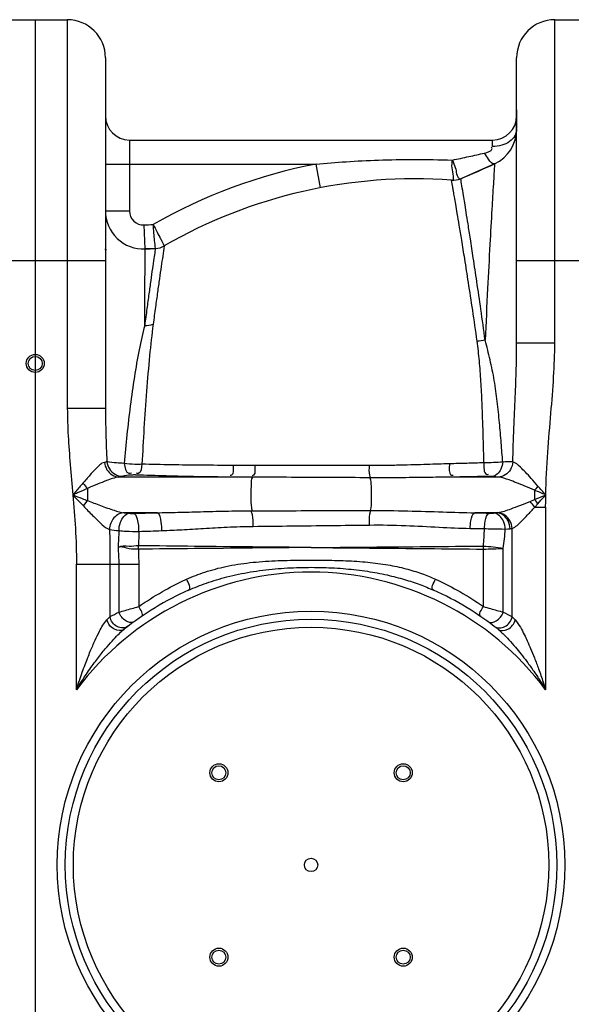
# Model space of a CAD drawing. Units: millimetres. Extents: x 4579 to 8539, y 17884 to 20654.
# Drawn here: x 5827 to 6102, y 19911 to 20402 of the extents above; entities that cross this region are included whole.
import ezdxf

# ---------------------------------------------------------------- set-up
doc = ezdxf.new("R2010")
doc.units = ezdxf.units.MM
doc.header["$LTSCALE"] = 2
doc.layers.add('körperlinien dünn', color=1, linetype='Continuous', lineweight=25)

msp = doc.modelspace()

# ---------------------------------------------------------------- linework, layer by layer
at = {"layer": 'körperlinien dünn'}
for p, q in [((5819.213, 20402.025), (5851.213, 20402.025)), ((5835.213, 20402.025), (5835.213, 19050.092)), ((5851.213, 20402.025), (5851.213, 20208.157)), ((6094.213, 20240.903), (6094.213, 20402.025)), ((6094.213, 20402.025), (6126.213, 20402.025)), ((5870.213, 20383.025), (5870.213, 20208.157)), ((6075.213, 20240.903), (6075.213, 20383.025)), ((6075.213, 20357.025), (6075.213, 20347.849)), ((5882.213, 20342.025), (5882.213, 20306.697)), ((5882.213, 20342.025), (6063.213, 20342.025)), ((6063.213, 20338.728), (6063.213, 20342.025)), ((5870.213, 20330.025), (5975.21, 20330.025)), ((5977.463, 20318.238), (5975.21, 20330.025)), ((6064.227, 20330.204), (6047.337, 20322.756)), ((6042.753, 20322.012), (6042.751, 20322.012)), ((5870.213, 20306.697), (5882.213, 20306.697)), ((5890.032, 20287.715), (5889.515, 20299.704)), ((5895.115, 20287.962), (5890.032, 20287.715)), ((5800.213, 20282.025), (5870.213, 20282.025)), ((6075.213, 20282.025), (6128.362, 20282.025)), ((6075.213, 20240.903), (6094.213, 20240.903)), ((5870.213, 20208.157), (5851.213, 20208.157)), ((5932.384, 20173.97), (5876.937, 20173.97)), ((6066.087, 20173.97), (6043.52, 20173.97)), ((5861.276, 20168.318), (5861.276, 20162.265)), ((6084.15, 20167.459), (6084.15, 20162.79)), ((6081.91, 20161.876), (6084.15, 20162.79)), ((5895.937, 20156.212), (5879.585, 20156.212)), ((6065.289, 20156.212), (6054.447, 20156.212)), ((6084.229, 20158.991), (6085.79, 20160.717)), ((6084.229, 20158.991), (6089.68, 20158.99)), ((6089.68, 20158.99), (6089.68, 20067.969)), ((6072.944, 20104.369), (6072.946, 20148.359)), ((6058.63, 20109.415), (6058.63, 20138.065)), ((6068.572, 20106.607), (6068.564, 20138.458)), ((5855.747, 20130.58), (5886.796, 20130.581)), ((5855.747, 20067.969), (5855.747, 20130.58)), ((5872.48, 20130.58), (5872.482, 20104.369)), ((5876.855, 20130.58), (5876.855, 20106.607)), ((5886.796, 20130.581), (5886.796, 20109.415))]:
    msp.add_line(p, q, dxfattribs=at)
for points in [[(5870.941, 20181.695), (5870.416, 20181.503), (5869.742, 20181.325)], [(5878.652, 20174.382), (5877.899, 20174.171), (5876.937, 20173.97)], [(5885.409, 20175.021), (5885.181, 20175.028), (5884.95, 20175.032), (5884.712, 20175.033), (5884.461, 20175.032), (5884.196, 20175.027), (5883.916, 20175.018), (5883.624, 20175.004)], [(6063.174, 20174.306), (6062.963, 20174.32), (6062.75, 20174.331), (6062.515, 20174.34), (6062.253, 20174.347), (6061.96, 20174.35), (6061.635, 20174.35), (6061.28, 20174.344)], [(6066.087, 20173.97), (6064.816, 20174.153), (6063.174, 20174.306)], [(6085.838, 20169.531), (6085.294, 20168.825), (6084.728, 20168.131), (6084.151, 20167.457)], [(5859.266, 20159.571), (5859.913, 20160.49), (5860.588, 20161.394), (5861.276, 20162.265)], [(6085.79, 20160.717), (6085.255, 20161.419), (6084.706, 20162.113), (6084.15, 20162.79)], [(5879.585, 20156.212), (5880.719, 20156.063), (5882.155, 20155.933)], [(6063.885, 20156.062), (6064.644, 20156.136), (6065.289, 20156.212)], [(6065.289, 20156.212), (6065.594, 20156.238), (6065.871, 20156.273)], [(5882.155, 20155.933), (5882.36, 20155.919), (5882.585, 20155.908), (5882.834, 20155.898), (5883.111, 20155.892), (5883.422, 20155.888), (5883.768, 20155.89), (5884.145, 20155.897)], [(6061.811, 20156.017), (6062.049, 20156.011), (6062.286, 20156.009), (6062.528, 20156.008), (6062.781, 20156.011), (6063.045, 20156.017), (6063.322, 20156.027), (6063.605, 20156.041), (6063.885, 20156.062)], [(6069.5, 20148.092), (6070.81, 20148.166), (6071.922, 20148.242)], [(6071.922, 20148.242), (6072.459, 20148.292), (6072.946, 20148.359)], [(5886.667, 20138.006), (5886.657, 20138.588), (5886.653, 20139.169), (5886.655, 20139.749)], [(6058.63, 20138.066), (6058.64, 20138.583), (6058.655, 20139.099), (6058.674, 20139.615)], [(5870.947, 20102.794), (5871.763, 20103.638), (5872.482, 20104.37)], [(6072.944, 20104.37), (6073.664, 20103.638), (6074.48, 20102.794)]]:
    msp.add_lwpolyline(points, dxfattribs=at)
for centre, radius in [((5835.213, 20230.641), 4.5), ((5835.213, 20230.641), 3.5), ((5972.713, 19980.591), 126.5), ((5972.713, 19980.591), 122.5), ((5972.713, 19980.591), 118.5), ((5926.751, 20026.553), 4.5), ((5926.751, 20026.553), 3.5), ((6018.675, 20026.553), 4.5), ((6018.675, 20026.553), 3.5), ((5972.713, 19980.591), 3.329), ((5926.751, 19934.629), 4.5), ((5926.751, 19934.629), 3.5), ((6018.675, 19934.629), 4.5), ((6018.675, 19934.629), 3.5)]:
    msp.add_circle(centre, radius, dxfattribs=at)
for centre, radius, start, end in [((5851.213, 20383.025), 19, 0, 90), ((6094.213, 20383.025), 19, 90, 180), ((5882.213, 20354.025), 12, 180, 270), ((6063.213, 20354.025), 12, 270, 0), ((6056.213, 20347.431), 19, 294.94722, 0.00217), ((6024.409, 20072.686), 262, 100.82341, 119.85343), ((5870.213, 20747.288), 460, 292.64695, 294.9463), ((6024.409, 20072.686), 250, 85.79211, 119.95804), ((6043.487, 20331.985), 10, 265.79211, 292.64695), ((5889.213, 20306.697), 19, 180, 272.46929), ((5889.213, 20306.697), 7, 180, 272.46929), ((5870.213, 20747.288), 448, 272.46929, 273.04214), ((5894.574, 20297.947), 10, 273.10344, 299.95842), ((5889.213, 20306.696), 26.99, 224.54087, 226.69462), ((5870.213, 20747.288), 460, 272.46929, 273.1032), ((5972.713, 19980.591), 146, 36.76092, 143.23908), ((5972.713, 19980.591), 150, 114.01894, 128.43157), ((5972.713, 19980.591), 150, 51.56843, 65.98106)]:
    msp.add_arc(centre, radius, start, end, dxfattribs=at)
for points, start_tangent, end_tangent in [([(6075.213, 20347.431), (6074.3, 20344.101), (6071.698, 20341.277), (6067.805, 20339.391), (6063.213, 20338.728)], (0, -1), (-1, 0)), ([(6059.166, 20335.555), (6062.929, 20337.742), (6062.739, 20338.511)], (0.9740155, 0.2264812), (-0.4167282, 0.9090311)), ([(6043.145, 20332.022), (6051.416, 20333.796), (6059.166, 20335.555)], (0.9788349, 0.2046514), (0.9739836, 0.2266187)), ([(6064.227, 20330.204), (6061.232, 20332.451), (6059.166, 20335.555)], (-0.9066618, -0.4218583), (-0.5085497, 0.8610326)), ([(5975.21, 20330.025), (5990.168, 20331.232), (6006.324, 20332.043), (6023.91, 20332.355), (6043.145, 20332.022)], (0.9954631, 0.0951485), (0.9993576, -0.0358384)), ([(6042.75, 20322.012), (6043.026, 20328.11), (6043.156, 20332.022)], (0.9973039, -0.0733822), (0.0191986, 0.9998157)), ([(6043.156, 20332.022), (6044.629, 20328.33), (6045.286, 20325.171)], (0.3594468, -0.9331656), (0.2219217, -0.9750645)), ([(6064.227, 20330.204), (6063.61, 20320.211), (6062.867, 20307.633), (6061.888, 20290.116), (6060.741, 20268.037), (6059.509, 20242.192)], (-0.0627225, -0.998031), (-0.0454655, -0.9989659)), ([(6045.286, 20325.171), (6047.333, 20322.756)], (0.2219217, -0.9750645), (0.9228877, 0.3850692)), ([(6043.722, 20316.467), (6043.366, 20318.508), (6042.753, 20322.012)], (-0.1717803, 0.9851353), (-0.1720267, 0.9850923)), ([(6047.919, 20319.227), (6047.337, 20322.756)], (-0.1629526, 0.9866339), (-0.1623555, 0.9867323)), ([(6048.715, 20314.383), (6047.919, 20319.227)], (-0.1608502, 0.9869788), (-0.1629526, 0.9866339)), ([(6044.829, 20310.048), (6044.203, 20313.696), (6043.722, 20316.467)], (-0.1681918, 0.9857543), (-0.1717803, 0.9851353)), ([(6059.509, 20242.192), (6057.361, 20257.653), (6055.356, 20271.506), (6053.598, 20283.278), (6052.155, 20292.739), (6050.992, 20300.193), (6050.057, 20306.062), (6049.31, 20310.712), (6048.715, 20314.383)], (-0.1355155, 0.9907752), (-0.1608502, 0.9869788)), ([(6055.551, 20241.785), (6053.294, 20257.214), (6051.187, 20271.025), (6049.339, 20282.754), (6047.822, 20292.174), (6046.598, 20299.589), (6045.615, 20305.425), (6044.829, 20310.048)], (-0.1424003, 0.9898091), (-0.1681918, 0.9857543)), ([(5893.989, 20299.921), (5895.981, 20296.112), (5897.698, 20292.838), (5898.172, 20291.937)], (0.4619359, -0.8869133), (0.4650253, -0.8852974)), ([(5895.115, 20287.962), (5894.736, 20291.961), (5894.39, 20295.641), (5893.99, 20299.921)], (-0.0943121, 0.9955427), (-0.0938206, 0.9955891)), ([(5898.172, 20291.937), (5899.568, 20289.283)], (0.4650253, -0.8852974), (0.4661941, -0.8846825)), ([(5899.568, 20289.284), (5898.794, 20284.198)], (-0.1533436, -0.9881729), (-0.1480492, -0.98898)), ([(5889.987, 20281.402), (5890.032, 20287.715)], (0.0070632, 0.9999751), (0.0072996, 0.9999734)), ([(5894.906, 20286.574), (5894.375, 20282.99)], (-0.1483751, -0.9889312), (-0.1447047, -0.9894749)), ([(5895.115, 20287.962), (5894.906, 20286.574)], (-0.1502957, -0.9886411), (-0.1483751, -0.9889312)), ([(5898.794, 20284.198), (5898.022, 20278.997)], (-0.1480492, -0.98898), (-0.146101, -0.9892697)), ([(5889.779, 20249.612), (5889.862, 20262.946), (5889.933, 20273.618), (5889.975, 20279.735)], (0.0060581, 0.9999816), (0.007003, 0.9999755)), ([(5889.975, 20279.735), (5889.987, 20281.402)], (0.007003, 0.9999755), (0.0070632, 0.9999751)), ([(5894.375, 20282.99), (5893.638, 20277.901)], (-0.1447047, -0.9894749), (-0.1426856, -0.9897681)), ([(5898.022, 20278.997), (5897.128, 20272.895), (5896.177, 20266.172), (5895.152, 20258.755), (5893.988, 20250.212)], (-0.146101, -0.9892697), (-0.1329954, -0.9911167)), ([(5893.638, 20277.901), (5892.783, 20271.918), (5891.873, 20265.315), (5890.893, 20258.025), (5889.779, 20249.612)], (-0.1426856, -0.9897681), (-0.1292184, -0.9916162)), ([(5889.779, 20249.611), (5887.042, 20237.463), (5884.631, 20223.914), (5882.594, 20209.567), (5880.907, 20195.051), (5879.522, 20180.811)], (-0.2437625, -0.969835), (-0.0893824, -0.9959974)), ([(5893.988, 20250.212), (5892.228, 20234.548), (5890.684, 20216.792), (5889.427, 20198.387), (5888.416, 20180.396)], (-0.1276132, -0.991824), (-0.0514464, -0.9986758)), ([(5889.779, 20249.6), (5893.989, 20250.21)], (0.9996642, -0.0259122), (0.9478074, 0.3188434)), ([(6059.509, 20242.192), (6055.551, 20241.785)], (-0.9799379, -0.1993029), (-0.9999988, -0.0015342)), ([(6058.89, 20181.094), (6058.666, 20190.527), (6058.362, 20200.534), (6057.959, 20211.014), (6057.41, 20221.618), (6056.615, 20231.902), (6055.551, 20241.785)], (-0.021194, 0.9997754), (-0.1251614, 0.9921364)), ([(6068.248, 20181.502), (6067.54, 20191.024), (6066.643, 20201.089), (6065.539, 20211.586), (6064.089, 20222.189), (6061.943, 20232.445), (6059.509, 20242.192)], (-0.0672745, 0.9977345), (-0.2696631, 0.9629547)), ([(6073.28, 20181.516), (6073.886, 20198.47), (6074.531, 20213.945), (6075.023, 20228.053), (6075.213, 20240.903)], (0.0283822, 0.9995971), (0.0000154, 1)), ([(6089.74, 20165.09), (6090.73, 20186.327), (6092.302, 20205.839), (6093.66, 20223.966), (6094.213, 20240.903)], (0.018797, 0.9998233), (0.000051, 1)), ([(5851.213, 20208.157), (5851.62, 20194.565), (5852.66, 20180.238), (5853.997, 20165.091)], (-0.000083, -1), (0.0860285, -0.9962927)), ([(5870.213, 20208.156), (5870.418, 20195.568), (5870.941, 20181.696)], (-0.0000298, -1), (0.0432874, -0.9990627)), ([(5869.742, 20181.325), (5865.363, 20178.114), (5862.452, 20174.968), (5858.978, 20171.009)], (-0.9742563, -0.2254431), (-0.6799618, -0.7332476)), ([(5869.741, 20181.325), (5870.959, 20177.682), (5873.558, 20175.025), (5876.936, 20173.97)], (0.1035428, -0.994625), (0.9992267, -0.0393183)), ([(5879.522, 20180.811), (5875.767, 20181.054), (5870.941, 20181.696)], (-0.9987528, 0.0499286), (-0.9679589, 0.2511085)), ([(5870.941, 20181.695), (5872.225, 20178.038), (5875.013, 20175.393), (5878.652, 20174.382)], (0.1013403, -0.9948518), (0.9997829, -0.0208367)), ([(5879.522, 20180.811), (5881.897, 20175.887), (5883.196, 20176.097)], (0.19063, -0.981662), (0.9311348, 0.3646752)), ([(5888.416, 20180.395), (5884.929, 20180.305), (5879.522, 20180.811)], (-0.9971389, -0.075591), (-0.9845416, 0.1751509)), ([(6058.89, 20181.094), (6050.316, 20180.831), (6041.68, 20180.605)], (-0.9994541, -0.0330391), (-0.9997147, -0.0238865)), ([(6058.89, 20181.094), (6060.217, 20175.407), (6061.155, 20175.364)], (0.0705934, -0.9975052), (0.9925822, 0.1215757)), ([(6068.248, 20181.501), (6063.749, 20181.178), (6058.89, 20181.094)], (-0.9941958, -0.1075862), (-0.9999561, 0.0093733)), ([(6068.281, 20181.505), (6067.343, 20177.991), (6063.164, 20174.306)], (-0.1065669, -0.9943055), (-0.9949964, -0.0999111)), ([(6073.282, 20181.517), (6072.116, 20177.791), (6069.51, 20175.058), (6066.087, 20173.97)], (-0.0811235, -0.9967041), (-0.9992233, -0.039405)), ([(6073.28, 20181.516), (6068.248, 20181.502)], (-0.9999972, -0.0023722), (-0.9999971, -0.0024253)), ([(6085.838, 20169.531), (6082.441, 20173.341), (6079.638, 20176.407), (6077.066, 20178.951), (6073.281, 20181.518)], (-0.6592798, 0.7518977), (-0.9741528, 0.2258899)), ([(5888.416, 20180.395), (5886.649, 20175.852), (5885.648, 20175.919)], (-0.1689648, -0.9856221), (-0.9661952, 0.2578115)), ([(5933.867, 20179.815), (5918.133, 20179.894), (5902.924, 20180.091), (5888.416, 20180.396)], (-0.9999994, 0.0010587), (-0.9996861, 0.0250549)), ([(5933.867, 20179.815), (5933.021, 20174.888), (5932.34, 20174.742)], (-0.0649857, -0.9978862), (-0.9983804, -0.0568909)), ([(5944.634, 20179.812), (5939.128, 20179.809), (5933.867, 20179.815)], (-0.9999979, -0.0020492), (-0.9999994, 0.0011077)), ([(5944.634, 20179.812), (5944.024, 20174.939), (5943.324, 20174.534)], (-0.0469615, -0.9988967), (-0.93615, -0.3516009)), ([(6001.65, 20179.753), (5982.486, 20179.811), (5963.44, 20179.831), (5944.634, 20179.812)], (-0.9999915, 0.0041206), (-0.9999977, -0.0021222)), ([(6001.65, 20179.753), (6001.831, 20174.945), (6002.269, 20173.79)], (0.0044653, -0.99999), (0.4596121, -0.8881198)), ([(6041.68, 20180.605), (6036.297, 20180.456), (6030.451, 20180.268), (6024.101, 20180.068), (6017.21, 20179.89), (6009.74, 20179.774), (6001.65, 20179.753)], (-0.9997149, -0.0238792), (-0.9999914, 0.0041427)), ([(6041.68, 20180.605), (6042.702, 20175.017), (6043.507, 20174.901)], (0.0564031, -0.9984081), (0.999906, 0.0137134)), ([(5858.978, 20171.009), (5855.553, 20166.947), (5853.986, 20165.101)], (-0.6493545, -0.7604858), (-0.6513122, -0.7588098)), ([(5858.978, 20171.009), (5861.276, 20168.318)], (0.6074021, -0.7943945), (0.6906839, -0.7231568)), ([(5876.939, 20173.97), (5870.683, 20172.199), (5866.325, 20170.48), (5861.276, 20168.318)], (-0.9950418, -0.0994579), (-0.905636, -0.424056)), ([(5883.624, 20175.004), (5879.747, 20174.625), (5878.786, 20174.171)], (-0.9982617, -0.0589374), (-0.8434882, -0.5371478)), ([(5932.384, 20173.97), (5916.132, 20174.192), (5900.407, 20174.546), (5885.409, 20175.021)], (-0.9999565, 0.0093322), (-0.9993366, 0.0364185)), ([(5943.555, 20173.921), (5937.844, 20173.943), (5932.384, 20173.97)], (-0.9999953, 0.0030662), (-0.9999879, 0.0049165)), ([(5943.555, 20173.921), (5942.836, 20170.067), (5942.675, 20166.612), (5942.692, 20162.89), (5943.217, 20157.183)], (-0.6460584, -0.763288), (0.2173018, -0.9761045)), ([(6002.016, 20173.659), (5982.425, 20173.766), (5962.897, 20173.853), (5943.555, 20173.921)], (-0.9999818, 0.0060255), (-0.9999954, 0.0030453)), ([(6043.52, 20173.97), (6037.934, 20173.91), (6031.865, 20173.83), (6025.274, 20173.745), (6018.123, 20173.674), (6010.382, 20173.639), (6002.016, 20173.659)], (-0.9999619, -0.0087301), (-0.9999822, 0.0059623)), ([(6002.016, 20173.659), (6002.635, 20169.44), (6002.729, 20162.693), (6002.243, 20157.34)], (0.3753067, -0.9269007), (-0.1998643, -0.9798236)), ([(6061.28, 20174.344), (6052.407, 20174.137), (6043.52, 20173.97)], (-0.9996741, -0.02553), (-0.9998613, -0.0166542)), ([(6084.15, 20167.459), (6079.366, 20169.473), (6075.131, 20171.172), (6071.468, 20172.544), (6066.087, 20173.97)], (-0.9176902, 0.3972966), (-0.9950732, 0.0991426)), ([(5861.276, 20168.318), (5856.27, 20166.102), (5853.992, 20165.104)], (-0.9162055, -0.4007088), (-0.9175983, -0.3975089)), ([(6089.739, 20165.09), (6084.15, 20167.459)], (-0.9217443, 0.3877981), (-0.920965, 0.3896452)), ([(6089.739, 20165.09), (6085.838, 20169.531)], (-0.6616248, 0.749835), (-0.6615859, 0.7498694)), ([(5853.997, 20165.091), (5858.636, 20163.288), (5861.285, 20162.29)], (0.9338222, -0.3577374), (0.9393377, -0.3429937)), ([(5853.997, 20165.091), (5855.223, 20148.454), (5855.747, 20130.58)], (0.0860285, -0.9962927), (0.0003091, -1)), ([(5853.997, 20165.091), (5857.356, 20161.565), (5859.293, 20159.599)], (0.6947714, -0.7192306), (0.7134594, -0.7006965)), ([(5861.276, 20162.265), (5867.698, 20159.829), (5871.193, 20158.558), (5874.534, 20157.431), (5879.574, 20156.212)], (0.9358794, -0.3523206), (0.9952698, -0.0971492)), ([(6065.871, 20156.273), (6072.438, 20158.173), (6076.841, 20159.836), (6081.91, 20161.876)], (0.9889532, 0.1482284), (0.9234313, 0.3837637)), ([(6084.229, 20158.991), (6081.91, 20161.876)], (-0.5833587, 0.8122146), (-0.6686765, 0.7435535)), ([(6084.15, 20162.79), (6088.551, 20164.606), (6089.749, 20165.062)], (0.9248104, 0.3804285), (0.9391051, 0.34363)), ([(6085.79, 20160.717), (6088.898, 20164.167), (6089.772, 20165.06)], (0.6712787, 0.7412051), (0.7119541, 0.702226)), ([(6089.68, 20158.99), (6089.707, 20163.072), (6089.766, 20165.089)], (0.0002736, 1), (0.0406402, 0.9991738)), ([(5859.265, 20159.57), (5863.789, 20154.912), (5866.239, 20152.494), (5868.02, 20150.708)], (0.6818041, -0.7315348), (0.7221419, -0.6917449)), ([(5879.585, 20156.212), (5874.466, 20153.648), (5872.258, 20147.899)], (-0.9991037, -0.0423307), (-0.0169206, -0.9998568)), ([(5884.145, 20155.897), (5890.031, 20156.063), (5895.937, 20156.212)], (0.9995577, 0.0297374), (0.9997214, 0.0236039)), ([(5895.937, 20156.212), (5906.271, 20156.42), (5917.533, 20156.732), (5929.813, 20157.031), (5943.217, 20157.183)], (0.9999233, 0.0123812), (0.9999969, 0.0024947)), ([(5898.34, 20147.295), (5898.06, 20151.477), (5895.937, 20156.212)], (0.0148512, 0.9998897), (-0.9639436, 0.2661068)), ([(5943.789, 20149.407), (5943.531, 20155.234), (5942.865, 20156.995)], (0.0060369, 0.9999818), (-0.4711507, 0.8820527)), ([(5943.217, 20157.183), (5962.839, 20157.233), (5982.555, 20157.284), (6002.243, 20157.34)], (0.9999969, 0.002503), (0.9999957, 0.0029265)), ([(6001.85, 20150.094), (6002.016, 20155.478), (6002.516, 20157.225)], (-0.009205, 0.9999576), (0.3757357, 0.9267269)), ([(6002.243, 20157.34), (6021.02, 20157.129), (6038.389, 20156.612), (6054.447, 20156.212)], (0.9999975, 0.0022274), (0.9999163, -0.0129375)), ([(6052.019, 20148.417), (6052.415, 20152.148), (6054.447, 20156.212)], (0.0289973, 0.9995795), (0.964935, 0.262489)), ([(6054.447, 20156.212), (6058.135, 20156.118), (6061.811, 20156.017)], (0.9996979, -0.0245798), (0.9995954, -0.0284452)), ([(6071.922, 20148.242), (6070.927, 20152.123), (6068.513, 20155.023), (6065.289, 20156.212)], (-0.0413466, 0.9991449), (-0.9983956, 0.0566234)), ([(6072.948, 20148.359), (6071.842, 20152.173), (6069.272, 20155.047), (6065.871, 20156.273)], (-0.0622746, 0.9980591), (-0.9972829, 0.0736666)), ([(6072.946, 20148.359), (6077.606, 20151.964), (6080.693, 20155.122), (6084.229, 20158.991)], (0.9299717, 0.3676312), (0.6652904, 0.7465847)), ([(5876.986, 20147.329), (5877.662, 20151.429), (5882.155, 20155.933)], (-0.0066808, 0.9999777), (0.9949317, 0.1005535)), ([(5886.92, 20146.895), (5886.165, 20152.952), (5884.145, 20155.897)], (0.0193567, 0.9998126), (-0.9733108, 0.2294908)), ([(6059.15, 20148.29), (6059.592, 20151.994), (6061.811, 20156.017)], (0.0354564, 0.9993712), (0.9710889, 0.2387181)), ([(6069.499, 20148.092), (6068.632, 20151.944), (6063.885, 20156.062)], (-0.0449523, 0.9989891), (-0.9963004, 0.0859386)), ([(5868.02, 20150.708), (5868.521, 20150.241)], (0.7221419, -0.6917449), (0.7409173, -0.6715963)), ([(5868.521, 20150.241), (5872.257, 20147.902)], (0.7409173, -0.6715963), (0.9531465, -0.3025092)), ([(5872.258, 20147.899), (5876.984, 20147.329)], (0.9828886, -0.1842011), (0.9967527, -0.0805234)), ([(5872.258, 20147.899), (5872.421, 20139.416), (5872.48, 20130.58)], (0.0247718, -0.9996931), (0.0001117, -1)), ([(5876.984, 20147.329), (5876.725, 20143.053), (5876.477, 20138.866)], (-0.0624181, -0.9980501), (-0.0583307, -0.9982973)), ([(5876.984, 20147.329), (5880.372, 20147.028), (5886.921, 20146.895)], (0.9924886, -0.1223372), (0.9997657, 0.0216445)), ([(5886.92, 20146.895), (5886.785, 20143.289), (5886.655, 20139.75)], (-0.0381636, -0.9992715), (-0.0361688, -0.9993457)), ([(5886.92, 20146.895), (5892.596, 20147.103), (5898.34, 20147.295)], (0.9992632, 0.0383803), (0.9994957, 0.0317558)), ([(5898.34, 20147.295), (5908.277, 20147.755), (5919.094, 20148.406), (5930.891, 20149.038), (5943.789, 20149.407)], (0.9994935, 0.0318248), (0.9999292, 0.0118961)), ([(5943.789, 20149.407), (5963.077, 20149.632), (5982.471, 20149.86), (6001.85, 20150.094)], (0.9999307, 0.011773), (0.9999237, 0.0123569)), ([(6001.85, 20150.094), (6019.91, 20149.839), (6036.583, 20149.022), (6052.019, 20148.417)], (0.9999371, 0.0112136), (0.9998679, -0.0162545)), ([(6052.019, 20148.417), (6055.599, 20148.356), (6059.15, 20148.29)], (0.9998701, -0.0161173), (0.9998078, -0.0196041)), ([(6058.674, 20139.615), (6058.952, 20143.839), (6059.15, 20148.29)], (0.0772334, 0.997013), (0.0338522, 0.9994268)), ([(6059.15, 20148.29), (6062.729, 20148.223), (6069.5, 20148.092)], (0.9998348, -0.0181739), (0.9998083, -0.0195811)), ([(6068.564, 20138.458), (6069.138, 20143.141), (6069.5, 20148.092)], (0.1451501, 0.9894096), (0.0499695, 0.9987507)), ([(5886.667, 20138.006), (5882.106, 20138.226), (5876.475, 20138.884)], (-0.99987, 0.0161238), (-0.912786, -0.4084382)), ([(5876.477, 20138.866), (5876.754, 20134.788), (5876.855, 20130.58)], (0.0882741, -0.9960962), (0.0006953, -0.9999998)), ([(5886.656, 20139.749), (5882.099, 20139.42), (5876.478, 20138.885)], (-0.9981562, -0.0606979), (-0.8043171, -0.5942004)), ([(5972.714, 20138.861), (5943.445, 20139.142), (5914.602, 20139.436), (5886.655, 20139.75)], (-0.9999549, 0.0094999), (-0.9999234, 0.012381)), ([(5972.715, 20138.861), (5943.456, 20138.596), (5914.616, 20138.319), (5886.666, 20138.017)], (-0.9999598, -0.0089645), (-0.9999317, -0.0116859)), ([(5886.666, 20138.017), (5886.76, 20134.345), (5886.796, 20130.581)], (0.0333139, -0.9994449), (0.0005538, -0.9999998)), ([(5972.714, 20138.861), (6001.906, 20139.099), (6030.703, 20139.346), (6058.674, 20139.615)], (0.9999675, 0.0080585), (0.9999465, 0.01034)), ([(5972.715, 20138.861), (6001.897, 20138.611), (6030.684, 20138.35), (6058.63, 20138.065)], (0.999964, -0.0084836), (0.9999395, -0.0109982)), ([(6058.63, 20138.066), (6063.507, 20138.218), (6068.557, 20138.457)], (0.9997228, 0.023542), (0.9986202, 0.0525136)), ([(6058.674, 20139.615), (6063.534, 20139.178), (6068.571, 20138.458)], (0.997805, -0.0662208), (0.9829105, -0.184084)), ([(5910.703, 20123.083), (5919.794, 20126.615), (5930.278, 20129.412), (5942.223, 20131.323), (5954.755, 20132.273), (5966.999, 20132.568), (5978.79, 20132.564), (5990.138, 20132.296), (6001.002, 20131.557), (6011.045, 20130.203), (6019.964, 20128.276), (6027.832, 20125.866), (6034.723, 20123.083)], (0.9097563, 0.4151428), (0.9097572, -0.4151407)), ([(5911.657, 20117.602), (5920.558, 20121.127), (5930.778, 20124.208), (5942.459, 20126.664), (5954.818, 20128.227), (5967.004, 20128.917), (5978.785, 20128.907), (5990.081, 20128.273), (6000.807, 20127.008), (6010.645, 20125.168), (6019.341, 20122.911), (6027.014, 20120.355), (6033.769, 20117.602)], (0.9134108, 0.4070389), (0.913411, -0.4070384)), ([(5886.796, 20109.415), (5898.591, 20116.881), (5909.208, 20122.391)], (0.8194965, 0.5730842), (0.9051622, 0.4250664)), ([(5909.208, 20122.391), (5910.703, 20123.083)], (0.9051622, 0.4250664), (0.9097624, 0.4151294)), ([(5911.657, 20117.602), (5910.704, 20123.083)], (0.9134254, 0.4070063), (-0.3858296, 0.9225701)), ([(6033.769, 20117.603), (6034.723, 20123.083)], (-0.913411, 0.4070384), (0.3858238, 0.9225725)), ([(6034.723, 20123.083), (6036.218, 20122.391)], (0.9097601, -0.4151345), (0.9051608, -0.4250692)), ([(6036.218, 20122.391), (6046.828, 20116.885), (6058.63, 20109.415)], (0.9051608, -0.4250692), (0.819499, -0.5730806)), ([(5876.855, 20106.607), (5883.335, 20108.458), (5886.796, 20109.415)], (0.9601107, 0.2796202), (0.9653264, 0.261046)), ([(5888.118, 20104.46), (5886.796, 20109.415)], (0.8258341, 0.5639131), (-0.5159329, 0.856629)), ([(6057.308, 20104.46), (6058.63, 20109.415)], (-0.8257894, 0.5639786), (0.5159326, 0.8566292)), ([(6058.63, 20109.415), (6062.166, 20108.438), (6068.572, 20106.607)], (0.9646791, -0.2634279), (0.95995, -0.2801715)), ([(5855.747, 20067.969), (5857.232, 20072.515), (5858.669, 20076.675), (5860.058, 20080.488), (5861.393, 20083.967), (5862.672, 20087.138), (5865.075, 20092.644), (5867.256, 20097.085), (5870.947, 20102.794)], (0.3024152, 0.9531763), (0.6917265, 0.7221596)), ([(5879.476, 20098.094), (5874.679, 20098.106), (5870.947, 20102.794)], (-0.7833523, -0.621578), (-0.2746678, 0.9615392)), ([(5878.9, 20098.794), (5876.069, 20099.425), (5872.479, 20104.368)], (-0.9997123, -0.0239877), (-0.1695188, 0.985527)), ([(5872.482, 20104.369), (5876.855, 20106.607)], (0.8863589, 0.4629988), (0.8947701, 0.4465272)), ([(5880.429, 20102.243), (5876.855, 20106.608)], (-0.8575767, 0.514356), (-0.3880341, 0.921645)), ([(5884.295, 20101.761), (5880.429, 20102.243)], (-0.8077815, -0.589482), (-0.8575767, 0.514356)), ([(6061.132, 20101.761), (6064.998, 20102.243)], (0.8078423, -0.5893987), (0.85756, 0.514384)), ([(6064.998, 20102.243), (6068.571, 20106.608)], (0.85756, 0.514384), (0.3880357, 0.9216443)), ([(6065.95, 20098.093), (6070.747, 20098.106), (6074.48, 20102.794)], (0.7833519, -0.6215784), (0.274669, 0.9615388)), ([(6066.527, 20098.795), (6069.357, 20099.425), (6072.946, 20104.368)], (0.9997141, -0.0239087), (0.1696297, 0.9855079)), ([(6068.572, 20106.607), (6072.944, 20104.369)], (0.8947744, -0.4465186), (0.886348, -0.4630196)), ([(6074.48, 20102.794), (6077.067, 20099.085), (6079.009, 20095.448), (6080.509, 20092.301), (6082.199, 20088.462), (6084.079, 20083.853), (6086.168, 20078.319), (6088.459, 20071.726), (6089.68, 20067.969)], (0.6917092, -0.7221761), (0.3024162, -0.953176)), ([(5877.177, 20096.076), (5879.476, 20098.093)], (0.7225181, 0.691352), (0.783384, 0.621538)), ([(5881.416, 20099.607), (5878.9, 20098.794)], (-0.7934005, -0.6086999), (-0.9997123, -0.0239877)), ([(6064.01, 20099.607), (6066.527, 20098.795)], (0.7934464, -0.6086402), (0.9997141, -0.0239087)), ([(6065.95, 20098.093), (6066.533, 20097.616)], (0.7833575, -0.6215714), (0.7636734, -0.6456028)), ([(6066.533, 20097.616), (6067.876, 20096.41)], (0.7636734, -0.6456028), (0.7268025, -0.6868465)), ([(5855.747, 20067.969), (5858.279, 20072.053), (5860.699, 20075.735), (5863.005, 20079.064), (5865.19, 20082.066), (5867.253, 20084.773), (5871.032, 20089.421), (5874.334, 20093.145), (5877.177, 20096.076)], (0.5153795, 0.8569621), (0.7225181, 0.691352)), ([(6067.876, 20096.41), (6068.646, 20095.666), (6071.322, 20092.898), (6074.639, 20089.133), (6077.29, 20085.897), (6080.31, 20081.969), (6083.744, 20077.175), (6087.595, 20071.348), (6089.68, 20067.969)], (0.7268025, -0.6868465), (0.5153787, -0.8569625))]:
    msp.add_spline(points, degree=3, dxfattribs=dict(at, start_tangent=start_tangent, end_tangent=end_tangent))

doc.saveas('drawing.dxf')
